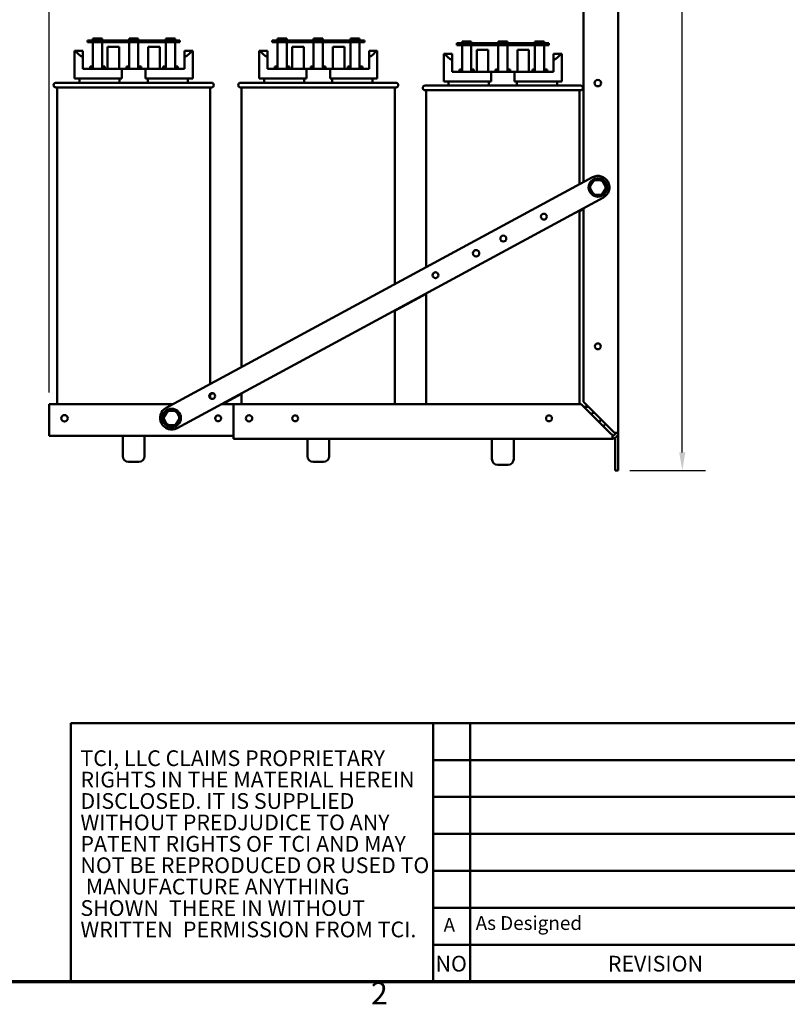
# Model space of a CAD drawing. Units: inches. Extents: x 2 to 86, y 1 to 67.
# Drawn here: x 47.2 to 63.9, y 1.5 to 22.8 of the extents above; entities that cross this region are included whole.
import ezdxf
from ezdxf.enums import TextEntityAlignment as Align

# ---------------------------------------------------------------- set-up
doc = ezdxf.new("R2010")
doc.units = ezdxf.units.IN
doc.header["$LTSCALE"] = 4
doc.header["$MEASUREMENT"] = 0
doc.layers.get('0').update_dxf_attribs({"lineweight": 25})
for name, color, linetype, lineweight in [('Border (ANSI)', 7, 'Continuous', 70), ('Dimension (ANSI)', 7, 'Continuous', 25), ('Title (ANSI)', 7, 'Continuous', 50), ('Visible (ANSI)', 7, 'Continuous', 50)]:
    doc.layers.add(name, color=color, linetype=linetype, lineweight=lineweight)
doc.styles.add('Note Text (ANSI)', font='tahoma.ttf')
doc.styles.add('Text Style41', font='times.ttf')
doc.styles.add('Text Style42', font='times.ttf')
doc.styles.add('Text Style43', font='times.ttf')
doc.styles.add('Text Style47', font='tahoma.ttf')
doc.styles.add('Text Style53', font='times.ttf')
doc.dimstyles.new('Default (ANSI)', dxfattribs={"dimscale": 4, "dimtxt": 0.12, "dimasz": 0.098425, "dimexe": 0.125, "dimexo": 0.0625, "dimgap": 0.031496, "dimtad": 0, "dimtih": 1, "dimtoh": 1, "dimrnd": 1e-08, "dimzin": 0, "dimdsep": 46, "dimtxsty": 'Note Text (ANSI)', "dimcen": 0.09, "dimdle": 0.393701, "dimclrd": 256, "dimclre": 256, "dimclrt": 256, "dimadec": 0, "dimazin": 1, "dimtfac": 1, "dimtofl": 0, "dimtmove": 0, "dimatfit": 3, "dimfxl": 1, "dimtolj": 1, "dimtzin": 4, "dimlwd": -1, "dimlwe": -1, "dimarcsym": 0})

# ---------------------------------------------------------------- blocks, each defined once
blk = doc.blocks.new('Borders Default Border')
at = {"layer": 'Border (ANSI)', "flags": 128}
blk.add_lwpolyline([(0.75, 0.5), (0.75, 16.5), (21.25, 16.5), (21.25, 0.5), (0.75, 0.5)], dxfattribs=at)
at = {"layer": 'Border (ANSI)', "insert": (13.7136, 0.34), "char_height": 0.12, "attachment_point": 7, "style": 'Note Text (ANSI)'}
blk.add_mtext('2', dxfattribs=at)
blk = doc.blocks.new('Title Blocks TCI_TITLE')
at = {"layer": 'Title (ANSI)'}
for p, q in [((-0.2619, 6.4194), (-0.2619, 5.0194)), ((1.7, 6.4194), (-0.2619, 6.4194)), ((5, 6.4194), (1.7, 6.4194)), ((1.7, 6.4194), (1.7, 5.0194)), ((1.9, 6.4194), (1.9, 5.0194)), ((1.7, 6.2194), (5, 6.2194)), ((1.7, 6.0194), (5, 6.0194)), ((1.7, 5.8194), (5, 5.8194)), ((1.7, 5.6194), (5, 5.6194)), ((1.7, 5.4194), (5, 5.4194)), ((1.7, 5.2194), (5, 5.2194)), ((-0.2619, 5.0194), (1.7, 5.0194)), ((1.7, 5.0194), (5, 5.0194))]:
    blk.add_line(p, q, dxfattribs=at)
at = {"layer": 'Title (ANSI)', "insert": (-0.2108, 6.2718), "char_height": 0.12, "width": 1.904234, "attachment_point": 1, "line_spacing_factor": 0.817818, "style": 'Note Text (ANSI)'}
blk.add_mtext('{\\H0.70833x;TCI, LLC\\fArial|b0|i0|c0|p34; \\fTahoma|b0|i0|c0|p34;CLAIMS PROPRIETARY RIGHTS IN THE MATERIAL HEREIN \\H1.11696x; \\H0.89529x;DISCLOSED. IT IS SUPPLIED \\H1.1048x; \\H0.90514x;WITHOUT PREDJUDICE TO ANY \\H1.10637x; \\H0.90385x;PATENT RIGHTS OF TCI AND MAY \\H1.10623x; \\H0.90397x;NOT BE REPRODUCED OR USED TO \\H1.10624x; \\H0.90396x;MANUFACTURE ANYTHING SHOWN \\H1.10624x; \\H0.90396x;THERE IN WITHOUT WRITTEN \\H1.10624x; \\H0.90396x;PERMISSION FROM TCI.\\H1.10624x; \\H0.90396x;\\P\\H1.0266x; \\H0.91679x;\\P\\H1.05913x; }', dxfattribs=at)
at = {"layer": 'Title (ANSI)', "insert": (1.798, 5.117), "char_height": 0.085, "attachment_point": 5, "style": 'Note Text (ANSI)'}
blk.add_mtext('\\fTimes New Roman|b0|i0;\\H0.0850;NO', dxfattribs=at)
at = {"layer": 'Title (ANSI)', "insert": (2.9044, 5.117), "char_height": 0.085, "width": 1.950991, "attachment_point": 5, "style": 'Note Text (ANSI)'}
blk.add_mtext('\\fTimes New Roman|b0|i0;\\H0.0850;REVISION', dxfattribs=at)
at = {"layer": 'Title (ANSI)'}
for tag, height, style, p in [('REV6', 0.0767, 'Text Style53', (1.7965, 6.3268)), ('REV6_DATE', 0.075, 'Text Style41', (4.2171, 6.3147)), ('REV5', 0.075, 'Text Style41', (1.7965, 6.1268)), ('REV5_DATE', 0.075, 'Text Style41', (4.2171, 6.1147)), ('REV4', 0.075, 'Text Style41', (1.7965, 5.9268)), ('REV4_DATE', 0.075, 'Text Style41', (4.2171, 5.9147)), ('REV3', 0.075, 'Text Style41', (1.7965, 5.7268)), ('REV3_DATE', 0.075, 'Text Style41', (4.2171, 5.7147)), ('REV2', 0.075, 'Text Style41', (1.7965, 5.5268)), ('REV2_DATE', 0.075, 'Text Style41', (4.2171, 5.5147))]:
    blk.add_attdef(tag, text='', height=height, dxfattribs=dict(at, style=style)).set_placement(p, align=Align.MIDDLE_CENTER)
at = {"layer": 'Title (ANSI)', "style": 'Text Style41'}
for tag, p in [('REV6_DESCRIPTION', (1.9313, 6.326)), ('REV5_DESCRIPTION', (1.9313, 6.126)), ('REV4_DESCRIPTION', (1.9313, 5.926)), ('REV3_DESCRIPTION', (1.9313, 5.726)), ('REV2_DESCRIPTION', (1.9313, 5.526))]:
    blk.add_attdef(tag, text='', height=0.075, dxfattribs=at).set_placement(p, align=Align.MIDDLE_LEFT)
at = {"layer": 'Title (ANSI)'}
for tag, p, height, style in [('TITLE_LINE_1_001', (6.3757, 5.765), 0.1, 'Text Style42'), ('TITLE_LINE_2_001', (6.7146, 5.5538), 0.1, 'Text Style42'), ('REV1_001', (1.7567, 5.2893), 0.075, 'Text Style41'), ('REV1_DESCRIPTION_001', (1.9305, 5.2995), 0.075, 'Text Style41'), ('REV1_DATE_001', (4.0162, 5.277), 0.075, 'Text Style41'), ('DRN_BY_DATE_001', (6.966, 5.288), 0.075, 'Text Style41'), ('DWG_NUMBER_001', (7.5743, 5.2578), 0.12, 'Text Style43'), ('<SCALE>_001', (6.3291, 5.0712), 0.075, 'Text Style47'), ('Sheet_Size_001', (7.5119, 5.0444), 0.1, 'Text Style42')]:
    blk.add_attdef(tag, p, '', height=height, dxfattribs=dict(at, style=style))
blk = doc.blocks.new('*D33')
at = {"layer": 'Defpoints', "color": 0, "transparency": 16777216}
for p in [(47.876, 35.698), (60.211, 34.868), (47.876, 14.508)]:
    blk.add_point(p, dxfattribs=at)
at = {"layer": 'Dimension (ANSI)', "transparency": 16777216}
for p, q in [((47.876, 14.758), (47.876, 36.198)), ((60.211, 35.118), (60.211, 36.198)), ((48.269, 35.698), (53.141, 35.698)), ((59.817, 35.698), (54.945, 35.698))]:
    blk.add_line(p, q, dxfattribs=at)
for points in [[(48.269, 35.763), (48.269, 35.632), (47.876, 35.698)], [(59.817, 35.763), (59.817, 35.632), (60.211, 35.698)]]:
    blk.add_solid(points, dxfattribs=at)
at = {"layer": 'Dimension (ANSI)', "transparency": 16777216, "insert": (53.267, 35.948), "char_height": 0.48, "attachment_point": 1, "style": 'Note Text (ANSI)'}
blk.add_mtext('\\A1;12.34', dxfattribs=at)
blk = doc.blocks.new('*D47')
at = {"layer": 'Defpoints', "color": 0, "transparency": 16777216}
for p in [(60.211, 34.868), (60.211, 13.068), (61.6, 13.068)]:
    blk.add_point(p, dxfattribs=at)
at = {"layer": 'Dimension (ANSI)', "transparency": 16777216}
for p, q in [((60.461, 34.868), (62.1, 34.868)), ((61.6, 34.474), (61.6, 24.345)), ((61.6, 13.462), (61.6, 23.591)), ((60.461, 13.068), (62.1, 13.068))]:
    blk.add_line(p, q, dxfattribs=at)
for points in [[(61.534, 34.474), (61.666, 34.474), (61.6, 34.868)], [(61.534, 13.462), (61.666, 13.462), (61.6, 13.068)]]:
    blk.add_solid(points, dxfattribs=at)
at = {"layer": 'Dimension (ANSI)', "transparency": 16777216, "insert": (60.81, 24.219), "char_height": 0.48, "attachment_point": 1, "style": 'Note Text (ANSI)'}
blk.add_mtext('\\A1;21.80', dxfattribs=at)

msp = doc.modelspace()

# ---------------------------------------------------------------- linework, layer by layer
at = {"layer": 'Visible (ANSI)'}
for p, q in [((59.461, 34.868), (59.461, 19.315)), ((60.211, 13.885), (60.211, 34.868)), ((48.827, 22.382), (48.827, 22.422)), ((48.827, 22.422), (49.027, 22.422)), ((49.027, 22.382), (49.027, 22.422)), ((49.611, 22.422), (49.811, 22.422)), ((49.611, 22.382), (49.611, 22.422)), ((49.811, 22.382), (49.811, 22.422)), ((50.407, 22.382), (50.407, 22.422)), ((50.407, 22.422), (50.607, 22.422)), ((50.607, 22.382), (50.607, 22.422)), ((52.827, 22.382), (52.827, 22.422)), ((52.827, 22.422), (53.027, 22.422)), ((53.027, 22.382), (53.027, 22.422)), ((53.611, 22.422), (53.811, 22.422)), ((53.611, 22.382), (53.611, 22.422)), ((53.811, 22.382), (53.811, 22.422)), ((54.407, 22.382), (54.407, 22.422)), ((54.407, 22.422), (54.607, 22.422)), ((54.607, 22.382), (54.607, 22.422)), ((48.961, 22.382), (48.711, 22.382)), ((48.711, 22.382), (48.711, 22.342)), ((48.711, 22.342), (48.961, 22.342)), ((48.827, 21.765), (48.827, 22.342)), ((48.961, 22.342), (48.961, 22.382)), ((50.461, 22.382), (48.961, 22.382)), ((48.961, 22.342), (50.461, 22.342)), ((49.027, 22.342), (49.027, 21.765)), ((49.145, 21.765), (49.145, 22.242)), ((49.395, 22.242), (49.145, 22.242)), ((49.395, 21.765), (49.395, 22.242)), ((49.611, 21.765), (49.611, 22.342)), ((49.811, 22.342), (49.811, 21.765)), ((50.277, 22.242), (50.027, 22.242)), ((50.027, 21.765), (50.027, 22.242)), ((50.277, 21.765), (50.277, 22.242)), ((50.407, 21.765), (50.407, 22.342)), ((50.711, 22.382), (50.461, 22.382)), ((50.461, 22.382), (50.461, 22.342)), ((50.461, 22.342), (50.711, 22.342)), ((50.607, 22.342), (50.607, 21.765)), ((50.711, 22.342), (50.711, 22.382)), ((52.961, 22.382), (52.711, 22.382)), ((52.711, 22.382), (52.711, 22.342)), ((52.711, 22.342), (52.961, 22.342)), ((52.827, 21.765), (52.827, 22.342)), ((52.961, 22.342), (52.961, 22.382)), ((54.461, 22.382), (52.961, 22.382)), ((52.961, 22.342), (54.461, 22.342)), ((53.027, 22.342), (53.027, 21.765)), ((53.145, 21.765), (53.145, 22.242)), ((53.395, 22.242), (53.145, 22.242)), ((53.395, 21.765), (53.395, 22.242)), ((53.611, 21.765), (53.611, 22.342)), ((53.811, 22.342), (53.811, 21.765)), ((54.277, 22.242), (54.027, 22.242)), ((54.027, 21.765), (54.027, 22.242)), ((54.277, 21.765), (54.277, 22.242)), ((54.407, 21.765), (54.407, 22.342)), ((54.711, 22.382), (54.461, 22.382)), ((54.461, 22.382), (54.461, 22.342)), ((54.461, 22.342), (54.711, 22.342)), ((54.607, 22.342), (54.607, 21.765)), ((54.711, 22.342), (54.711, 22.382)), ((56.961, 22.319), (56.711, 22.319)), ((56.711, 22.319), (56.711, 22.279)), ((56.711, 22.279), (56.961, 22.279)), ((56.827, 22.319), (56.827, 22.359)), ((56.827, 22.359), (57.027, 22.359)), ((56.827, 21.702), (56.827, 22.279)), ((56.961, 22.279), (56.961, 22.319)), ((58.461, 22.319), (56.961, 22.319)), ((56.961, 22.279), (58.461, 22.279)), ((57.027, 22.319), (57.027, 22.359)), ((57.027, 22.279), (57.027, 21.702)), ((57.145, 21.702), (57.145, 22.179)), ((57.395, 22.179), (57.145, 22.179)), ((57.395, 21.702), (57.395, 22.179)), ((57.611, 22.359), (57.811, 22.359)), ((57.611, 22.319), (57.611, 22.359)), ((57.611, 21.702), (57.611, 22.279)), ((57.811, 22.319), (57.811, 22.359)), ((57.811, 22.279), (57.811, 21.702)), ((58.277, 22.179), (58.027, 22.179)), ((58.027, 21.702), (58.027, 22.179)), ((58.277, 21.702), (58.277, 22.179)), ((58.407, 22.319), (58.407, 22.359)), ((58.407, 22.359), (58.607, 22.359)), ((58.407, 21.702), (58.407, 22.279)), ((58.711, 22.319), (58.461, 22.319)), ((58.461, 22.319), (58.461, 22.279)), ((58.461, 22.279), (58.711, 22.279)), ((58.607, 22.319), (58.607, 22.359)), ((58.607, 22.279), (58.607, 21.702)), ((58.711, 22.279), (58.711, 22.319)), ((48.431, 21.555), (48.431, 22.155)), ((48.431, 22.155), (48.455, 22.155)), ((48.455, 22.155), (48.611, 22.155)), ((48.611, 22.155), (48.611, 22.015)), ((48.611, 21.765), (48.611, 22.015)), ((50.811, 22.155), (50.966, 22.155)), ((50.811, 22.015), (50.811, 22.155)), ((50.811, 21.765), (50.811, 22.015)), ((50.966, 22.155), (50.991, 22.155)), ((50.991, 21.555), (50.991, 22.155)), ((52.431, 21.555), (52.431, 22.155)), ((52.431, 22.155), (52.455, 22.155)), ((52.455, 22.155), (52.611, 22.155)), ((52.611, 22.155), (52.611, 22.015)), ((52.611, 21.765), (52.611, 22.015)), ((54.811, 22.155), (54.966, 22.155)), ((54.811, 22.015), (54.811, 22.155)), ((54.811, 21.765), (54.811, 22.015)), ((54.966, 22.155), (54.991, 22.155)), ((54.991, 21.555), (54.991, 22.155)), ((56.431, 21.492), (56.431, 22.092)), ((56.431, 22.092), (56.455, 22.092)), ((56.455, 22.092), (56.611, 22.092)), ((56.611, 22.092), (56.611, 21.952)), ((58.811, 22.092), (58.966, 22.092)), ((58.811, 21.952), (58.811, 22.092)), ((58.966, 22.092), (58.991, 22.092)), ((58.991, 21.492), (58.991, 22.092)), ((48.611, 21.765), (49.456, 21.765)), ((48.769, 21.815), (48.827, 21.815)), ((48.769, 21.815), (48.769, 21.765)), ((49.027, 21.815), (49.086, 21.815)), ((49.086, 21.765), (49.086, 21.815)), ((49.456, 21.765), (49.966, 21.765)), ((49.456, 21.555), (49.456, 21.765)), ((49.552, 21.815), (49.611, 21.815)), ((49.552, 21.815), (49.552, 21.765)), ((49.811, 21.815), (49.87, 21.815)), ((49.87, 21.765), (49.87, 21.815)), ((49.966, 21.765), (49.966, 21.555)), ((49.966, 21.765), (50.811, 21.765)), ((50.351, 21.815), (50.407, 21.815)), ((50.351, 21.815), (50.351, 21.765)), ((50.607, 21.815), (50.669, 21.815)), ((50.669, 21.765), (50.669, 21.815)), ((52.611, 21.765), (53.456, 21.765)), ((52.769, 21.815), (52.827, 21.815)), ((52.769, 21.815), (52.769, 21.765)), ((53.027, 21.815), (53.086, 21.815)), ((53.086, 21.765), (53.086, 21.815)), ((53.456, 21.765), (53.966, 21.765)), ((53.456, 21.555), (53.456, 21.765)), ((53.552, 21.815), (53.611, 21.815)), ((53.552, 21.815), (53.552, 21.765)), ((53.811, 21.815), (53.87, 21.815)), ((53.87, 21.765), (53.87, 21.815)), ((53.966, 21.765), (53.966, 21.555)), ((53.966, 21.765), (54.811, 21.765)), ((54.351, 21.815), (54.407, 21.815)), ((54.351, 21.815), (54.351, 21.765)), ((54.607, 21.815), (54.669, 21.815)), ((54.669, 21.765), (54.669, 21.815)), ((56.611, 21.702), (56.611, 21.952)), ((56.769, 21.752), (56.827, 21.752)), ((56.769, 21.752), (56.769, 21.702)), ((57.027, 21.752), (57.086, 21.752)), ((57.086, 21.702), (57.086, 21.752)), ((57.552, 21.752), (57.611, 21.752)), ((57.552, 21.752), (57.552, 21.702)), ((57.811, 21.752), (57.87, 21.752)), ((57.87, 21.702), (57.87, 21.752)), ((58.351, 21.752), (58.407, 21.752)), ((58.351, 21.752), (58.351, 21.702)), ((58.607, 21.752), (58.669, 21.752)), ((58.669, 21.702), (58.669, 21.752)), ((58.811, 21.702), (58.811, 21.952)), ((48.431, 21.555), (49.456, 21.555)), ((48.536, 21.465), (48.536, 21.555)), ((49.407, 21.465), (49.407, 21.555)), ((49.966, 21.555), (50.991, 21.555)), ((50.015, 21.555), (50.015, 21.465)), ((50.886, 21.465), (50.886, 21.555)), ((52.431, 21.555), (53.456, 21.555)), ((52.536, 21.465), (52.536, 21.555)), ((53.407, 21.465), (53.407, 21.555)), ((53.966, 21.555), (54.991, 21.555)), ((54.015, 21.555), (54.015, 21.465)), ((54.886, 21.465), (54.886, 21.555)), ((56.611, 21.702), (57.456, 21.702)), ((57.456, 21.702), (57.966, 21.702)), ((57.456, 21.492), (57.456, 21.702)), ((57.966, 21.702), (57.966, 21.492)), ((57.966, 21.702), (58.811, 21.702)), ((48.026, 21.465), (51.396, 21.465)), ((51.396, 21.365), (48.026, 21.365)), ((48.051, 21.365), (48.051, 14.508)), ((51.371, 21.365), (51.371, 14.942)), ((52.026, 21.465), (55.396, 21.465)), ((55.396, 21.365), (52.026, 21.365)), ((52.051, 21.365), (52.051, 15.31)), ((55.371, 21.365), (55.371, 17.104)), ((56.026, 21.402), (59.396, 21.402)), ((56.431, 21.492), (57.456, 21.492)), ((56.536, 21.402), (56.536, 21.492)), ((57.407, 21.402), (57.407, 21.492)), ((57.966, 21.492), (58.991, 21.492)), ((58.015, 21.492), (58.015, 21.402)), ((58.886, 21.402), (58.886, 21.492)), ((59.396, 21.302), (56.026, 21.302)), ((56.051, 21.302), (56.051, 17.472)), ((59.371, 21.302), (59.371, 19.266)), ((50.415, 14.426), (59.652, 19.418)), ((59.687, 19.357), (59.591, 19.204)), ((59.626, 19.203), (59.591, 19.204)), ((59.591, 19.204), (59.676, 19.046)), ((59.866, 19.35), (59.687, 19.357)), ((59.703, 19.326), (59.687, 19.357)), ((59.866, 19.35), (59.848, 19.321)), ((59.855, 19.039), (59.95, 19.192)), ((59.95, 19.192), (59.866, 19.35)), ((59.916, 19.193), (59.95, 19.192)), ((59.89, 18.978), (50.652, 13.986)), ((59.694, 19.075), (59.676, 19.046)), ((59.676, 19.046), (59.855, 19.039)), ((59.839, 19.07), (59.855, 19.039)), ((59.461, 18.735), (59.371, 18.687)), ((59.371, 18.698), (59.371, 14.508)), ((59.461, 18.746), (59.461, 14.553)), ((56.051, 16.892), (55.371, 16.525)), ((56.051, 16.903), (56.051, 14.508)), ((55.371, 16.536), (55.371, 14.508)), ((51.371, 14.729), (51.371, 14.633)), ((52.051, 14.73), (51.638, 14.508)), ((52.051, 14.741), (52.051, 14.508)), ((50.566, 14.508), (47.876, 14.508)), ((47.876, 14.508), (47.876, 13.949)), ((51.876, 14.508), (51.618, 14.508)), ((51.871, 13.885), (51.871, 14.508)), ((59.408, 14.508), (51.871, 14.508)), ((51.876, 13.949), (51.876, 14.508)), ((60.031, 13.885), (59.408, 14.508)), ((59.461, 14.553), (60.084, 13.93)), ((50.449, 14.364), (50.354, 14.212)), ((50.629, 14.358), (50.449, 14.364)), ((50.466, 14.334), (50.449, 14.364)), ((50.629, 14.358), (50.61, 14.328)), ((50.713, 14.199), (50.629, 14.358)), ((59.468, 14.448), (59.566, 14.448)), ((50.389, 14.211), (50.354, 14.212)), ((50.354, 14.212), (50.438, 14.053)), ((50.457, 14.083), (50.438, 14.053)), ((50.602, 14.078), (50.618, 14.047)), ((50.618, 14.047), (50.713, 14.199)), ((50.678, 14.2), (50.713, 14.199)), ((47.876, 13.822), (47.876, 13.949)), ((50.438, 14.053), (50.618, 14.047)), ((51.871, 13.758), (51.871, 13.885)), ((60.031, 13.885), (60.084, 13.832)), ((60.129, 13.885), (60.084, 13.93)), ((60.211, 13.885), (60.129, 13.885)), ((60.211, 13.885), (60.211, 13.068)), ((47.876, 13.822), (51.871, 13.822)), ((49.475, 13.822), (49.475, 13.38)), ((49.947, 13.822), (49.947, 13.38)), ((51.871, 13.758), (60.084, 13.758)), ((53.475, 13.758), (53.475, 13.38)), ((53.947, 13.758), (53.947, 13.38)), ((57.475, 13.758), (57.475, 13.317)), ((57.947, 13.758), (57.947, 13.317)), ((60.084, 13.832), (60.084, 13.758)), ((60.147, 13.068), (60.147, 13.775)), ((49.822, 13.255), (49.6, 13.255)), ((53.822, 13.255), (53.6, 13.255)), ((57.822, 13.192), (57.6, 13.192)), ((60.147, 13.068), (60.211, 13.068))]:
    msp.add_line(p, q, dxfattribs=at)
for centre, radius in [((59.771, 21.458), 0.07), ((59.771, 19.198), 0.2), ((58.601, 18.566), 0.064), ((57.721, 18.09), 0.064), ((57.131, 17.772), 0.07), ((56.252, 17.297), 0.064), ((59.771, 15.758), 0.064), ((51.413, 14.681), 0.064), ((50.534, 14.206), 0.2), ((48.211, 14.199), 0.07), ((51.541, 14.199), 0.064), ((52.211, 14.198), 0.07), ((53.211, 14.198), 0.064), ((58.711, 14.198), 0.064)]:
    msp.add_circle(centre, radius, dxfattribs=at)
for centre, radius, start, end in [((48.026, 21.415), 0.05, 90, 270), ((51.396, 21.415), 0.05, 270, 90), ((52.026, 21.415), 0.05, 90, 270), ((55.396, 21.415), 0.05, 270, 90), ((56.026, 21.352), 0.05, 90, 270), ((59.396, 21.352), 0.05, 270, 90), ((59.771, 19.198), 0.25, 298.39, 118.39), ((51.421, 14.674), 0.064, 50.0091, 140.9918), ((51.421, 14.674), 0.064, 219.0082, 220.9854), ((50.534, 14.206), 0.25, 118.39, 298.39), ((59.711, 14.198), 0.125, 98.6005, 132.7413), ((51.541, 14.198), 0.064, 0.2238, 179.7762), ((59.711, 14.198), 0.125, 317.2587, 351.3995), ((59.711, 14.198), 0.25, 316.1291, 332.2598), ((60.084, 13.885), 0.127, 270, 0), ((60.084, 13.885), 0.0635, 270, 0), ((49.6, 13.38), 0.125, 180, 270), ((49.822, 13.38), 0.125, 270, 0), ((53.6, 13.38), 0.125, 180, 270), ((53.822, 13.38), 0.125, 270, 0), ((57.6, 13.317), 0.125, 180, 270), ((57.822, 13.317), 0.125, 270, 0)]:
    msp.add_arc(centre, radius, start, end, dxfattribs=at)
for centre, start_param, end_param in [((49.711, 22.242), 3.338169, 3.678343), ((49.711, 22.242), 5.746435, 6.086609), ((53.711, 22.242), 3.338169, 3.678343), ((53.711, 22.242), 5.746435, 6.086609), ((57.711, 22.178), 3.338169, 3.678343), ((57.711, 22.178), 5.746435, 6.086609)]:
    msp.add_ellipse(centre, major_axis=(1.28, 0), ratio=0.346087, start_param=start_param, end_param=end_param, dxfattribs=at)

# ---------------------------------------------------------------- block references
at = {"xscale": 4, "yscale": 4, "zscale": 4}
msp.add_blockref('Borders Default Border', (0, 0), dxfattribs=at)
ref = msp.add_blockref('Title Blocks TCI_TITLE', (49.4, -18.078), dxfattribs=dict(xscale=4, yscale=4, zscale=4))
ref.add_attrib('REV1_001', 'A', (56.427, 3.08), dxfattribs={"layer": 'Title (ANSI)', "height": 0.3, "style": 'Text Style41'})
ref.add_attrib('REV1_DESCRIPTION_001', 'As Designed', (57.122, 3.12), dxfattribs={"layer": 'Title (ANSI)', "height": 0.3, "style": 'Text Style41'})

# ---------------------------------------------------------------- dimensions: what is measured, and where the dimension line sits
at = {"layer": 'Dimension (ANSI)'}
for base, p1, p2, angle, override, picture, middle in [((47.875790886, 35.697749314), (60.210790886, 34.868030765), (47.875790886, 14.507530765), 180, {"dimgap": 0.031496, "dimtih": 0, "dimtoh": 0, "dimdec": 2, "dimtol": 0, "dimlim": 0, "dimtp": 0, "dimtm": 0, "dimtdec": 2, "dimatfit": 1}, '*D33', (54.043290886, 35.697749314)), ((61.6, 13.068), (60.211, 34.868), (60.211, 13.068), 90, {"dimgap": 0.031496, "dimdec": 2, "dimtol": 0, "dimlim": 0, "dimtp": 0, "dimtm": 0, "dimtdec": 2, "dimatfit": 1}, '*D47', (61.6, 23.968))]:
    dim = msp.add_linear_dim(base=base, p1=p1, p2=p2, angle=angle, dimstyle='Default (ANSI)', override=override, dxfattribs=at)
    dim.commit()
    dim.dimension.update_dxf_attribs({"geometry": picture, "text_midpoint": middle, "dimtype": 160})

doc.saveas('drawing.dxf')
